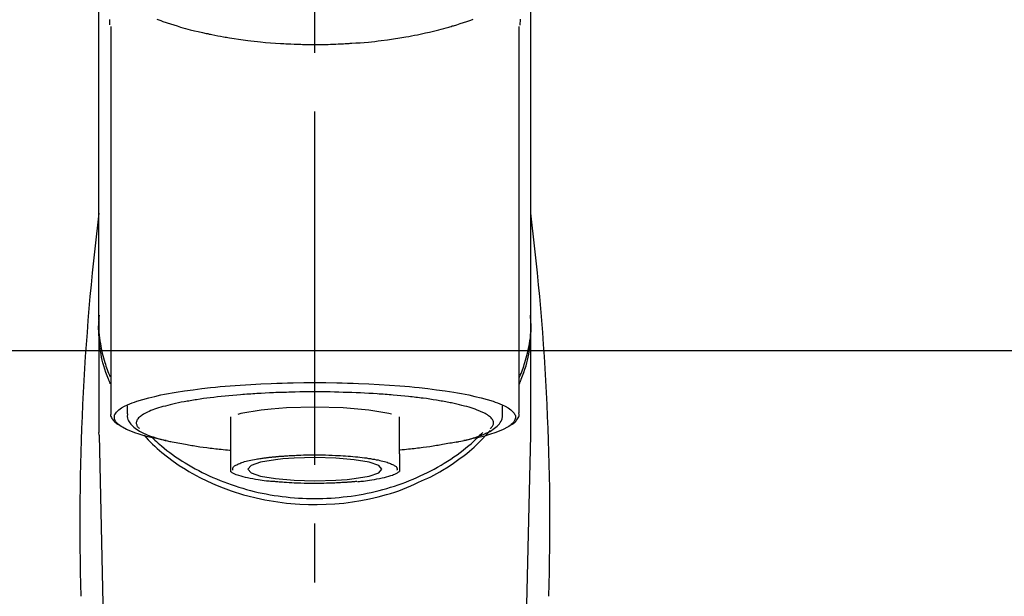
# Model space of a CAD drawing. Extents: x 28111 to 54233, y 210 to 8610.
# Drawn here: x 45556 to 45660, y 3094 to 3155 of the extents above; entities that cross this region are included whole.
import ezdxf

# ---------------------------------------------------------------- set-up
doc = ezdxf.new("R2010")
doc.units = 0
doc.header["$LTSCALE"] = 50
doc.header["$MEASUREMENT"] = 0
doc.linetypes.add('CENTER2', pattern=[1.125, 0.75, -0.125, 0.125, -0.125])
doc.layers.get('0').update_dxf_attribs({"linetype": 'CONTINUOUS'})
for name, color, linetype in [('150-機器', 8, 'CONTINUOUS'), ('160-文字', 254, 'CONTINUOUS'), ('180-補助', 161, 'CONTINUOUS')]:
    doc.layers.add(name, color=color, linetype=linetype)
doc.styles.add('KH001', font='txt')
doc.dimstyles.new('KH1xx030', dxfattribs={"dimscale": 30, "dimtxt": 2, "dimasz": 0.6, "dimexe": 0.3, "dimexo": 1.2, "dimgap": 0.5, "dimtad": 3, "dimdec": 1, "dimdsep": 46, "dimlunit": 6, "dimtxsty": 'KH001', "dimblk": 'DOT', "dimcen": 1, "dimdle": 1, "dimclrd": 256, "dimclre": 256, "dimclrt": 256, "dimadec": 0, "dimazin": 0, "dimtfac": 1, "dimtdec": 1, "dimtix": 1, "dimtmove": 2, "dimatfit": 3, "dimldrblk": 'CLOSEDBLANK', "dimfxl": 1, "dimtolj": 1, "dimtzin": 0, "dimlwd": -1, "dimlwe": -1, "dimarcsym": 0})

# ---------------------------------------------------------------- blocks, each defined once
blk = doc.blocks.new('_ClosedBlank')
at = {"color": 0, "linetype": 'ByBlock', "lineweight": -2}
for p, q in [((-1, 0.1667), (0, 0)), ((-1, 0.1667), (-1, -0.1667)), ((0, 0), (-1, -0.1667))]:
    blk.add_line(p, q, dxfattribs=at)
blk = doc.blocks.new('_Dot')
at = {"color": 0, "linetype": 'ByBlock', "lineweight": -2}
blk.add_line((-0.5, 0), (-1, 0), dxfattribs=at)
at = {"color": 0, "linetype": 'ByBlock', "const_width": 0.5}
blk.add_lwpolyline([(-0.25, 0, 1), (0.25, 0, 1)], format="xyb", close=True, dxfattribs=at)

msp = doc.modelspace()

# ---------------------------------------------------------------- linework, layer by layer
at = {"layer": '150-機器', "color": 161, "linetype": 'CENTER2'}
msp.add_line((45587.21, 2882.57), (45587.21, 3214.56), dxfattribs=at)
at = {"layer": '150-機器', "color": 13, "linetype": 'Continuous'}
for p, q in [((45565.52, 3154.12), (45565.52, 3113.09)), ((45608.9, 3113.09), (45608.9, 3154.1)), ((45564.27, 3122.88), (45564.27, 3111.01)), ((45610.15, 3111.01), (45610.15, 3122.23)), ((45567.27, 3113.84), (45567.27, 3112.99)), ((45607.16, 3112.99), (45607.16, 3113.84)), ((45578.24, 3112.66), (45578.24, 3108.73)), ((45596.19, 3108.73), (45596.19, 3112.66)), ((45564.28, 3110.71), (45564.27, 3111.01)), ((45610.15, 3110.71), (45610.15, 3111.01)), ((45564.28, 3110.71), (45566.27, 3025.9)), ((45608.16, 3025.9), (45610.15, 3110.71))]:
    msp.add_line(p, q, dxfattribs=at)
for points in [[(45564.27, 3122.88), (45564.27, 3127.17), (45564.27, 3131.46), (45564.27, 3135.75), (45564.27, 3140.04), (45564.27, 3144.34), (45564.27, 3148.63), (45564.27, 3152.92), (45564.27, 3157.21), (45564.27, 3161.5), (45564.27, 3165.79), (45564.27, 3170.08), (45564.27, 3174.37)], [(45610.15, 3122.88), (45610.15, 3127.17), (45610.15, 3131.46), (45610.15, 3135.75), (45610.15, 3140.04), (45610.15, 3144.34), (45610.15, 3148.63), (45610.15, 3152.92), (45610.15, 3157.21), (45610.15, 3161.5), (45610.15, 3165.79), (45610.15, 3170.08), (45610.15, 3174.37)], [(45565.43, 3154.27), (45565.43, 3154.28), (45565.43, 3154.3), (45565.43, 3154.31), (45565.43, 3154.32), (45565.43, 3154.33), (45565.43, 3154.34), (45565.43, 3154.35), (45565.43, 3154.36), (45565.42, 3154.43), (45565.42, 3154.5), (45565.42, 3154.56), (45565.42, 3154.63), (45565.42, 3154.68), (45565.42, 3154.74), (45565.42, 3154.79), (45565.42, 3154.84)], [(45570.42, 3154.88), (45570.63, 3154.8), (45570.85, 3154.73), (45571.06, 3154.65), (45571.18, 3154.61), (45571.29, 3154.57), (45571.4, 3154.54), (45571.52, 3154.5), (45571.87, 3154.38), (45572.23, 3154.27), (45572.59, 3154.16), (45572.95, 3154.05), (45573.2, 3153.98), (45573.46, 3153.91), (45573.72, 3153.84), (45573.98, 3153.77), (45574.41, 3153.66), (45574.83, 3153.56), (45575.26, 3153.47), (45575.68, 3153.38), (45575.83, 3153.35), (45575.98, 3153.31), (45576.13, 3153.28), (45576.27, 3153.25), (45576.58, 3153.19), (45576.89, 3153.13), (45577.2, 3153.07), (45577.51, 3153.02), (45577.67, 3152.99), (45577.82, 3152.96), (45577.98, 3152.94), (45578.14, 3152.91), (45578.63, 3152.83), (45579.11, 3152.76), (45579.6, 3152.69), (45580.08, 3152.62), (45580.42, 3152.58), (45580.76, 3152.54), (45581.1, 3152.5), (45581.44, 3152.47), (45581.97, 3152.42), (45582.5, 3152.38), (45583.04, 3152.34), (45583.57, 3152.31), (45583.75, 3152.3), (45583.93, 3152.29), (45584.11, 3152.28), (45584.29, 3152.27), (45584.65, 3152.25), (45585, 3152.24), (45585.36, 3152.23), (45585.72, 3152.22), (45585.9, 3152.21), (45586.08, 3152.21), (45586.26, 3152.2), (45586.44, 3152.2), (45586.8, 3152.2), (45587.16, 3152.2), (45587.52, 3152.2), (45587.88, 3152.2), (45588.07, 3152.2), (45588.25, 3152.21), (45588.43, 3152.21), (45588.61, 3152.21), (45588.88, 3152.22), (45589.15, 3152.23), (45589.43, 3152.24), (45589.7, 3152.25), (45589.79, 3152.26), (45589.88, 3152.26), (45589.97, 3152.26), (45590.06, 3152.27), (45590.24, 3152.28), (45590.42, 3152.29), (45590.6, 3152.3), (45590.78, 3152.31), (45590.87, 3152.31), (45590.95, 3152.32), (45591.04, 3152.32), (45591.13, 3152.33), (45591.57, 3152.36), (45592.01, 3152.39), (45592.45, 3152.42), (45592.89, 3152.46), (45593.23, 3152.49), (45593.58, 3152.53), (45593.92, 3152.57), (45594.26, 3152.61), (45594.91, 3152.7), (45595.57, 3152.79), (45596.23, 3152.89), (45596.88, 3153), (45597.19, 3153.05), (45597.49, 3153.11), (45597.8, 3153.17), (45598.1, 3153.23), (45598.53, 3153.32), (45598.96, 3153.42), (45599.39, 3153.52), (45599.82, 3153.62), (45599.95, 3153.66), (45600.09, 3153.69), (45600.23, 3153.73), (45600.37, 3153.76), (45600.63, 3153.83), (45600.9, 3153.9), (45601.16, 3153.97), (45601.43, 3154.05), (45601.55, 3154.08), (45601.68, 3154.12), (45601.8, 3154.16), (45601.93, 3154.19), (45602.29, 3154.3), (45602.65, 3154.41), (45603.01, 3154.52), (45603.36, 3154.64), (45603.58, 3154.71), (45603.79, 3154.79), (45604.01, 3154.87)], [(45609.01, 3154.87), (45609.01, 3154.74), (45609.01, 3154.62), (45609, 3154.49), (45609, 3154.37), (45609, 3154.35), (45609, 3154.34), (45609, 3154.32), (45609, 3154.31), (45609, 3154.3), (45609, 3154.28), (45609, 3154.27), (45609, 3154.25)], [(45565.48, 3116.18), (45565.46, 3116.24), (45565.43, 3116.3), (45565.41, 3116.36), (45565.38, 3116.42), (45565.36, 3116.48), (45565.33, 3116.54), (45565.31, 3116.6), (45565.29, 3116.66), (45565.15, 3117.02), (45565.02, 3117.37), (45564.89, 3117.73), (45564.78, 3118.09), (45564.7, 3118.39), (45564.62, 3118.69), (45564.56, 3118.99), (45564.5, 3119.3), (45564.41, 3119.85), (45564.34, 3120.39), (45564.29, 3120.94), (45564.26, 3121.5), (45564.25, 3121.74), (45564.24, 3121.98), (45564.24, 3122.23), (45564.25, 3122.47), (45564.26, 3122.72), (45564.28, 3122.96), (45564.3, 3123.2), (45564.32, 3123.44)], [(45608.94, 3116.18), (45608.97, 3116.24), (45608.99, 3116.3), (45609.02, 3116.36), (45609.04, 3116.42), (45609.07, 3116.48), (45609.09, 3116.54), (45609.11, 3116.6), (45609.14, 3116.66), (45609.27, 3117.02), (45609.4, 3117.37), (45609.53, 3117.73), (45609.65, 3118.09), (45609.73, 3118.39), (45609.8, 3118.69), (45609.87, 3118.99), (45609.93, 3119.3), (45610.01, 3119.85), (45610.08, 3120.39), (45610.13, 3120.94), (45610.17, 3121.5), (45610.18, 3121.74), (45610.18, 3121.98), (45610.18, 3122.23), (45610.18, 3122.47), (45610.17, 3122.72), (45610.15, 3122.96), (45610.13, 3123.2), (45610.1, 3123.44)], [(45564.27, 3122.88), (45564.27, 3122.58), (45564.26, 3122.27), (45564.26, 3121.96), (45564.27, 3121.65), (45564.3, 3121.34), (45564.33, 3121.04), (45564.37, 3120.73), (45564.42, 3120.42), (45564.52, 3119.92), (45564.63, 3119.42), (45564.76, 3118.93), (45564.9, 3118.44), (45564.96, 3118.24), (45565.02, 3118.05), (45565.09, 3117.86), (45565.15, 3117.67), (45565.23, 3117.48), (45565.3, 3117.29), (45565.38, 3117.1), (45565.46, 3116.91)], [(45608.95, 3116.88), (45609.03, 3117.07), (45609.11, 3117.26), (45609.19, 3117.45), (45609.26, 3117.65), (45609.33, 3117.84), (45609.4, 3118.03), (45609.46, 3118.23), (45609.52, 3118.43), (45609.66, 3118.92), (45609.79, 3119.42), (45609.91, 3119.92), (45610, 3120.42), (45610.05, 3120.73), (45610.1, 3121.04), (45610.13, 3121.34), (45610.15, 3121.65), (45610.16, 3121.96), (45610.16, 3122.27), (45610.16, 3122.58), (45610.15, 3122.88)], [(45571.41, 3110.15), (45571.4, 3110.15), (45571.4, 3110.15), (45571.39, 3110.15), (45571.38, 3110.15), (45571.38, 3110.15), (45571.37, 3110.16), (45571.37, 3110.16), (45571.36, 3110.16), (45570.97, 3110.23), (45570.58, 3110.31), (45570.19, 3110.38), (45569.8, 3110.46), (45569.49, 3110.54), (45569.18, 3110.62), (45568.87, 3110.72), (45568.55, 3110.81), (45568.1, 3110.96), (45567.65, 3111.13), (45567.21, 3111.33), (45566.77, 3111.55), (45566.62, 3111.64), (45566.48, 3111.73), (45566.35, 3111.83), (45566.23, 3111.95), (45566.08, 3112.13), (45565.97, 3112.33), (45565.91, 3112.54), (45565.91, 3112.75), (45565.94, 3112.86), (45565.99, 3112.96), (45566.06, 3113.06), (45566.13, 3113.16), (45566.39, 3113.41), (45566.68, 3113.62), (45566.99, 3113.79), (45567.32, 3113.93), (45567.56, 3114.03), (45567.8, 3114.13), (45568.04, 3114.22), (45568.29, 3114.31), (45568.92, 3114.5), (45569.56, 3114.68), (45570.2, 3114.83), (45570.85, 3114.98), (45571.25, 3115.06), (45571.65, 3115.13), (45572.05, 3115.2), (45572.46, 3115.27), (45573.37, 3115.42), (45574.29, 3115.54), (45575.21, 3115.66), (45576.13, 3115.76), (45576.64, 3115.82), (45577.16, 3115.87), (45577.68, 3115.91), (45578.2, 3115.96), (45579.29, 3116.04), (45580.39, 3116.11), (45581.48, 3116.17), (45582.58, 3116.21), (45583.16, 3116.24), (45583.74, 3116.25), (45584.32, 3116.27), (45584.9, 3116.28), (45586.05, 3116.3), (45587.21, 3116.3), (45588.37, 3116.3), (45589.53, 3116.28), (45590.11, 3116.27), (45590.69, 3116.25), (45591.27, 3116.24), (45591.84, 3116.21), (45592.94, 3116.17), (45594.04, 3116.11), (45595.13, 3116.04), (45596.23, 3115.96), (45596.75, 3115.91), (45597.26, 3115.87), (45597.78, 3115.82), (45598.3, 3115.76), (45599.22, 3115.66), (45600.14, 3115.54), (45601.05, 3115.42), (45601.97, 3115.27), (45602.37, 3115.2), (45602.77, 3115.13), (45603.17, 3115.06), (45603.57, 3114.98), (45604.22, 3114.83), (45604.86, 3114.68), (45605.5, 3114.5), (45606.14, 3114.31), (45606.38, 3114.22), (45606.62, 3114.13), (45606.86, 3114.03), (45607.1, 3113.93), (45607.43, 3113.79), (45607.74, 3113.62), (45608.03, 3113.41), (45608.29, 3113.16), (45608.37, 3113.06), (45608.43, 3112.96), (45608.48, 3112.86), (45608.51, 3112.75), (45608.52, 3112.54), (45608.45, 3112.33), (45608.34, 3112.13), (45608.2, 3111.95), (45608.07, 3111.83), (45607.94, 3111.73), (45607.81, 3111.64), (45607.66, 3111.55), (45607.22, 3111.33), (45606.78, 3111.13), (45606.33, 3110.96), (45605.87, 3110.81), (45605.56, 3110.72), (45605.25, 3110.62), (45604.94, 3110.54), (45604.62, 3110.46), (45604.24, 3110.38), (45603.85, 3110.31), (45603.46, 3110.23), (45603.07, 3110.16), (45603.07, 3110.16), (45603.07, 3110.16), (45603.06, 3110.16), (45603.06, 3110.16), (45603.05, 3110.16), (45603.05, 3110.16), (45603.05, 3110.15), (45603.04, 3110.15)], [(45602.01, 3114.07), (45601.87, 3114.1), (45601.72, 3114.13), (45601.58, 3114.16), (45601.44, 3114.19), (45601.27, 3114.22), (45601.11, 3114.25), (45600.95, 3114.28), (45600.78, 3114.31), (45600.62, 3114.34), (45600.46, 3114.37), (45600.3, 3114.39), (45600.14, 3114.42), (45599.78, 3114.48), (45599.42, 3114.54), (45599.07, 3114.59), (45598.71, 3114.63), (45598.52, 3114.66), (45598.33, 3114.68), (45598.13, 3114.7), (45597.94, 3114.72), (45597.75, 3114.75), (45597.56, 3114.77), (45597.36, 3114.79), (45597.17, 3114.82), (45596.76, 3114.86), (45596.36, 3114.9), (45595.95, 3114.94), (45595.54, 3114.97), (45595.33, 3114.99), (45595.11, 3115), (45594.9, 3115.02), (45594.68, 3115.04), (45594.47, 3115.05), (45594.26, 3115.07), (45594.04, 3115.08), (45593.83, 3115.1), (45593.39, 3115.13), (45592.94, 3115.15), (45592.5, 3115.18), (45592.05, 3115.2), (45591.6, 3115.22), (45591.14, 3115.23), (45590.69, 3115.25), (45590.23, 3115.26), (45589.77, 3115.28), (45589.31, 3115.29), (45588.85, 3115.3), (45588.39, 3115.3), (45588.15, 3115.3), (45587.92, 3115.3), (45587.69, 3115.3), (45587.45, 3115.3), (45587.22, 3115.3), (45586.99, 3115.3), (45586.76, 3115.3), (45586.52, 3115.3), (45586.06, 3115.3), (45585.6, 3115.3), (45585.13, 3115.29), (45584.67, 3115.28), (45584.44, 3115.27), (45584.21, 3115.26), (45583.98, 3115.25), (45583.75, 3115.25), (45583.52, 3115.24), (45583.29, 3115.23), (45583.06, 3115.23), (45582.83, 3115.22), (45582.39, 3115.2), (45581.94, 3115.18), (45581.5, 3115.15), (45581.05, 3115.13), (45580.83, 3115.11), (45580.62, 3115.1), (45580.4, 3115.08), (45580.18, 3115.07), (45579.97, 3115.05), (45579.75, 3115.04), (45579.54, 3115.02), (45579.32, 3115.01), (45578.91, 3114.97), (45578.49, 3114.94), (45578.08, 3114.9), (45577.67, 3114.86), (45577.27, 3114.82), (45576.88, 3114.77), (45576.49, 3114.73), (45576.1, 3114.68), (45575.74, 3114.64), (45575.38, 3114.59), (45575.01, 3114.54), (45574.65, 3114.48), (45574.49, 3114.45), (45574.32, 3114.43), (45574.15, 3114.4), (45573.98, 3114.37), (45573.82, 3114.34), (45573.65, 3114.31), (45573.49, 3114.28), (45573.32, 3114.26), (45573.02, 3114.2), (45572.72, 3114.14), (45572.42, 3114.07), (45572.12, 3114.01), (45571.85, 3113.95), (45571.59, 3113.88), (45571.33, 3113.81), (45571.06, 3113.74), (45570.84, 3113.68), (45570.61, 3113.61), (45570.39, 3113.53), (45570.17, 3113.46), (45569.98, 3113.39), (45569.8, 3113.32), (45569.61, 3113.24), (45569.43, 3113.16), (45569.29, 3113.09), (45569.15, 3113.02), (45569.01, 3112.94), (45568.87, 3112.85), (45568.77, 3112.78), (45568.67, 3112.71), (45568.57, 3112.63), (45568.48, 3112.54), (45568.42, 3112.46), (45568.36, 3112.39), (45568.31, 3112.3), (45568.28, 3112.22), (45568.25, 3112.14), (45568.24, 3112.06), (45568.24, 3111.97), (45568.25, 3111.89), (45568.28, 3111.8), (45568.31, 3111.72), (45568.36, 3111.64), (45568.41, 3111.57), (45568.45, 3111.53), (45568.5, 3111.49), (45568.54, 3111.45), (45568.58, 3111.41), (45568.58, 3111.41), (45568.58, 3111.41), (45568.58, 3111.41), (45568.59, 3111.41)], [(45605.84, 3111.41), (45605.87, 3111.44), (45605.9, 3111.47), (45605.94, 3111.5), (45605.97, 3111.53), (45606.02, 3111.59), (45606.07, 3111.66), (45606.12, 3111.73), (45606.15, 3111.81), (45606.17, 3111.89), (45606.18, 3111.97), (45606.18, 3112.05), (45606.17, 3112.13), (45606.15, 3112.22), (45606.11, 3112.3), (45606.07, 3112.38), (45606.01, 3112.45), (45605.94, 3112.54), (45605.86, 3112.63), (45605.77, 3112.7), (45605.67, 3112.77), (45605.55, 3112.86), (45605.42, 3112.94), (45605.29, 3113.01), (45605.16, 3113.08), (45605.07, 3113.12), (45604.98, 3113.16), (45604.89, 3113.2), (45604.81, 3113.23), (45604.72, 3113.27), (45604.63, 3113.31), (45604.55, 3113.35), (45604.46, 3113.38), (45604.25, 3113.46), (45604.04, 3113.54), (45603.82, 3113.61), (45603.6, 3113.67), (45603.35, 3113.74), (45603.1, 3113.81), (45602.84, 3113.88), (45602.59, 3113.94), (45602.45, 3113.97), (45602.3, 3114.01), (45602.16, 3114.04), (45602.01, 3114.07)], [(45565.55, 3113.1), (45565.54, 3113.09), (45565.54, 3113.07), (45565.54, 3113.06), (45565.54, 3113.04), (45565.52, 3112.98), (45565.52, 3112.92), (45565.51, 3112.86), (45565.51, 3112.8), (45565.54, 3112.69), (45565.59, 3112.59), (45565.65, 3112.49), (45565.72, 3112.4), (45565.78, 3112.31), (45565.85, 3112.22), (45565.92, 3112.13), (45566, 3112.06), (45566.06, 3112.01), (45566.12, 3111.96), (45566.19, 3111.92), (45566.26, 3111.88), (45566.28, 3111.87), (45566.3, 3111.85), (45566.32, 3111.84), (45566.34, 3111.83)], [(45567.3, 3112.98), (45567.3, 3112.95), (45567.29, 3112.91), (45567.29, 3112.88), (45567.29, 3112.84), (45567.28, 3112.76), (45567.28, 3112.67), (45567.29, 3112.59), (45567.3, 3112.51), (45567.34, 3112.38), (45567.4, 3112.25), (45567.47, 3112.13), (45567.56, 3112.02), (45567.66, 3111.89), (45567.76, 3111.78), (45567.86, 3111.67), (45567.98, 3111.56), (45568.12, 3111.45), (45568.27, 3111.34), (45568.43, 3111.24), (45568.59, 3111.14), (45568.8, 3111.03), (45569.02, 3110.92), (45569.24, 3110.82), (45569.46, 3110.73), (45569.75, 3110.62), (45570.04, 3110.52), (45570.33, 3110.43), (45570.62, 3110.34), (45570.85, 3110.28), (45571.09, 3110.22), (45571.32, 3110.16), (45571.55, 3110.11), (45571.67, 3110.08), (45571.79, 3110.05), (45571.92, 3110.03), (45572.04, 3110)], [(45582.55, 3113.49), (45581.5, 3113.38), (45579.35, 3113), (45579.02, 3112.92)], [(45595.35, 3112.93), (45595.08, 3113), (45592.93, 3113.38), (45590.22, 3113.62), (45587.21, 3113.7), (45584.21, 3113.62), (45582.55, 3113.49)], [(45602.21, 3109.97), (45602.29, 3109.99), (45602.36, 3110), (45602.43, 3110.02), (45602.51, 3110.03), (45602.7, 3110.07), (45602.89, 3110.11), (45603.08, 3110.15), (45603.27, 3110.2), (45603.53, 3110.27), (45603.8, 3110.34), (45604.06, 3110.42), (45604.33, 3110.51), (45604.59, 3110.6), (45604.85, 3110.69), (45605.12, 3110.8), (45605.37, 3110.91), (45605.58, 3111), (45605.78, 3111.1), (45605.97, 3111.22), (45606.16, 3111.34), (45606.3, 3111.44), (45606.44, 3111.56), (45606.58, 3111.68), (45606.71, 3111.81), (45606.81, 3111.93), (45606.91, 3112.06), (45607, 3112.2), (45607.06, 3112.34), (45607.09, 3112.44), (45607.12, 3112.54), (45607.13, 3112.64), (45607.14, 3112.74), (45607.15, 3112.79), (45607.15, 3112.85), (45607.15, 3112.9), (45607.16, 3112.95)], [(45608.08, 3111.82), (45608.09, 3111.83), (45608.11, 3111.84), (45608.12, 3111.85), (45608.13, 3111.86), (45608.2, 3111.89), (45608.27, 3111.93), (45608.34, 3111.98), (45608.4, 3112.02), (45608.48, 3112.09), (45608.55, 3112.17), (45608.61, 3112.26), (45608.67, 3112.35), (45608.75, 3112.45), (45608.82, 3112.55), (45608.87, 3112.65), (45608.9, 3112.76), (45608.9, 3112.82), (45608.9, 3112.88), (45608.9, 3112.94), (45608.89, 3113), (45608.88, 3113.02), (45608.88, 3113.03), (45608.88, 3113.05), (45608.88, 3113.07)], [(45569.92, 3110.47), (45570, 3110.4), (45570.07, 3110.33), (45570.14, 3110.26), (45570.22, 3110.19), (45570.39, 3110.03), (45570.57, 3109.87), (45570.74, 3109.72), (45570.92, 3109.57), (45571.21, 3109.33), (45571.5, 3109.1), (45571.79, 3108.88), (45572.09, 3108.66), (45572.42, 3108.42), (45572.76, 3108.2), (45573.1, 3107.97), (45573.44, 3107.76), (45573.79, 3107.55), (45574.15, 3107.34), (45574.51, 3107.14), (45574.87, 3106.95), (45575.24, 3106.76), (45575.61, 3106.57), (45575.99, 3106.4), (45576.36, 3106.22), (45576.75, 3106.06), (45577.14, 3105.9), (45577.53, 3105.75), (45577.92, 3105.6), (45578.32, 3105.46), (45578.73, 3105.32), (45579.13, 3105.19), (45579.54, 3105.07), (45579.95, 3104.95), (45580.36, 3104.84), (45580.77, 3104.74), (45581.19, 3104.64), (45581.61, 3104.55), (45582.03, 3104.47), (45582.46, 3104.39), (45582.88, 3104.32), (45583.31, 3104.26), (45583.74, 3104.2), (45584.17, 3104.15), (45584.6, 3104.11), (45585.03, 3104.07), (45585.46, 3104.04), (45585.89, 3104.02), (45586.33, 3104), (45586.76, 3103.99), (45587.19, 3103.98), (45587.63, 3103.99), (45588.06, 3104), (45588.49, 3104.01), (45588.93, 3104.04), (45589.36, 3104.07), (45589.79, 3104.1), (45590.22, 3104.15), (45590.65, 3104.2), (45591.08, 3104.25), (45591.51, 3104.32), (45591.93, 3104.39), (45592.35, 3104.46), (45592.78, 3104.55), (45593.2, 3104.64), (45593.61, 3104.73), (45594.03, 3104.84), (45594.44, 3104.94), (45594.85, 3105.06), (45595.26, 3105.18), (45595.67, 3105.31), (45596.07, 3105.44), (45596.47, 3105.59), (45596.86, 3105.73), (45597.25, 3105.89), (45597.64, 3106.04), (45598.03, 3106.21), (45598.41, 3106.38), (45598.78, 3106.56), (45599.16, 3106.74), (45599.53, 3106.93), (45599.89, 3107.12), (45600.25, 3107.32), (45600.61, 3107.53), (45600.96, 3107.74), (45601.3, 3107.96), (45601.64, 3108.18), (45601.98, 3108.41), (45602.31, 3108.64), (45602.63, 3108.88), (45602.95, 3109.12), (45603.26, 3109.36), (45603.57, 3109.62), (45603.8, 3109.81), (45604.02, 3110.01), (45604.25, 3110.22), (45604.46, 3110.42), (45604.58, 3110.54), (45604.7, 3110.66), (45604.82, 3110.77), (45604.94, 3110.89), (45604.96, 3110.92), (45604.99, 3110.94), (45605.01, 3110.97), (45605.04, 3111)], [(45598.21, 3105.71), (45598.54, 3105.85), (45598.87, 3105.99), (45599.2, 3106.14), (45599.53, 3106.3), (45599.84, 3106.46), (45600.16, 3106.63), (45600.47, 3106.81), (45600.77, 3106.99), (45601.37, 3107.36), (45601.95, 3107.75), (45602.52, 3108.15), (45603.08, 3108.57), (45603.35, 3108.78), (45603.62, 3109), (45603.88, 3109.22), (45604.13, 3109.45), (45604.44, 3109.75), (45604.74, 3110.05), (45605.04, 3110.36), (45605.33, 3110.67), (45605.39, 3110.74), (45605.46, 3110.8), (45605.52, 3110.87), (45605.58, 3110.93), (45605.64, 3111), (45605.7, 3111.07), (45605.76, 3111.14), (45605.82, 3111.21)], [(45569.07, 3110.7), (45569.29, 3110.46), (45569.51, 3110.22), (45569.73, 3109.99), (45569.96, 3109.76), (45570.2, 3109.53), (45570.45, 3109.31), (45570.7, 3109.1), (45570.95, 3108.89), (45571.56, 3108.41), (45572.17, 3107.95), (45572.8, 3107.51), (45573.45, 3107.09), (45573.83, 3106.86), (45574.21, 3106.64), (45574.6, 3106.42), (45575, 3106.22), (45575.81, 3105.82), (45576.64, 3105.45), (45577.47, 3105.12), (45578.32, 3104.81), (45578.76, 3104.66), (45579.2, 3104.52), (45579.64, 3104.39), (45580.09, 3104.27), (45580.99, 3104.05), (45581.89, 3103.86), (45582.81, 3103.69), (45583.72, 3103.56), (45584.19, 3103.51), (45584.66, 3103.46), (45585.13, 3103.42), (45585.6, 3103.39), (45586.53, 3103.35), (45587.47, 3103.35), (45588.4, 3103.37), (45589.33, 3103.42), (45589.8, 3103.46), (45590.27, 3103.51), (45590.74, 3103.57), (45591.2, 3103.63), (45592.11, 3103.78), (45593.02, 3103.96), (45593.92, 3104.17), (45594.82, 3104.4), (45595.26, 3104.53), (45595.7, 3104.67), (45596.14, 3104.81), (45596.57, 3104.97), (45596.98, 3105.14), (45597.4, 3105.32), (45597.8, 3105.51), (45598.21, 3105.71)], [(45572.04, 3110), (45572.25, 3109.96), (45572.46, 3109.93), (45572.67, 3109.89), (45572.88, 3109.85), (45573.07, 3109.82), (45573.26, 3109.78), (45573.45, 3109.75), (45573.64, 3109.72), (45573.8, 3109.69), (45573.96, 3109.66), (45574.13, 3109.63), (45574.29, 3109.6), (45574.64, 3109.54), (45575, 3109.49), (45575.36, 3109.44), (45575.72, 3109.39), (45575.91, 3109.37), (45576.1, 3109.35), (45576.29, 3109.32), (45576.48, 3109.3), (45576.68, 3109.28), (45576.87, 3109.25), (45577.06, 3109.23), (45577.25, 3109.21), (45577.48, 3109.18), (45577.7, 3109.16), (45577.92, 3109.14), (45578.15, 3109.12), (45578.17, 3109.12), (45578.19, 3109.12), (45578.21, 3109.12), (45578.23, 3109.11)], [(45602.22, 3109.97), (45602.05, 3109.94), (45601.88, 3109.91), (45601.71, 3109.88), (45601.55, 3109.85), (45601.35, 3109.82), (45601.16, 3109.78), (45600.97, 3109.75), (45600.78, 3109.72), (45600.62, 3109.69), (45600.46, 3109.66), (45600.3, 3109.63), (45600.13, 3109.6), (45599.78, 3109.54), (45599.42, 3109.49), (45599.06, 3109.44), (45598.71, 3109.39), (45598.52, 3109.37), (45598.32, 3109.35), (45598.13, 3109.32), (45597.94, 3109.3), (45597.75, 3109.28), (45597.55, 3109.25), (45597.36, 3109.23), (45597.17, 3109.21), (45596.95, 3109.18), (45596.72, 3109.16), (45596.5, 3109.14), (45596.27, 3109.12), (45596.25, 3109.12), (45596.23, 3109.12), (45596.21, 3109.12), (45596.19, 3109.11)], [(45578.24, 3108.73), (45578.24, 3108.71), (45578.24, 3108.69), (45578.24, 3108.67), (45578.24, 3108.65), (45578.24, 3108.62), (45578.24, 3108.6), (45578.24, 3108.58), (45578.24, 3108.56), (45578.24, 3108.52), (45578.24, 3108.48), (45578.24, 3108.44), (45578.24, 3108.4), (45578.24, 3108.38), (45578.24, 3108.36), (45578.24, 3108.35), (45578.24, 3108.33), (45578.24, 3108.28), (45578.24, 3108.23), (45578.24, 3108.19), (45578.24, 3108.14), (45578.24, 3108.11), (45578.24, 3108.09), (45578.24, 3108.06), (45578.24, 3108.04), (45578.24, 3108), (45578.24, 3107.96), (45578.24, 3107.91), (45578.24, 3107.87), (45578.24, 3107.85), (45578.24, 3107.83), (45578.24, 3107.82), (45578.24, 3107.8), (45578.24, 3107.77), (45578.24, 3107.74), (45578.24, 3107.71), (45578.24, 3107.67), (45578.24, 3107.66), (45578.24, 3107.65), (45578.24, 3107.63), (45578.24, 3107.62), (45578.24, 3107.58), (45578.24, 3107.55), (45578.24, 3107.51), (45578.24, 3107.47), (45578.24, 3107.45), (45578.24, 3107.43), (45578.24, 3107.41), (45578.24, 3107.4), (45578.24, 3107.36), (45578.24, 3107.32), (45578.24, 3107.29), (45578.24, 3107.25), (45578.24, 3107.24), (45578.24, 3107.22), (45578.24, 3107.21), (45578.24, 3107.19), (45578.24, 3107.16), (45578.24, 3107.13), (45578.24, 3107.1), (45578.24, 3107.07), (45578.24, 3107.06), (45578.24, 3107.04), (45578.24, 3107.03), (45578.24, 3107.02), (45578.24, 3106.99), (45578.24, 3106.97), (45578.24, 3106.95), (45578.24, 3106.93), (45578.24, 3106.92), (45578.24, 3106.91), (45578.24, 3106.9), (45578.24, 3106.89), (45578.24, 3106.88), (45578.24, 3106.88), (45578.24, 3106.88), (45578.24, 3106.87)], [(45596.19, 3108.73), (45596.19, 3108.71), (45596.19, 3108.69), (45596.19, 3108.67), (45596.19, 3108.65), (45596.19, 3108.62), (45596.19, 3108.6), (45596.19, 3108.58), (45596.19, 3108.56), (45596.19, 3108.52), (45596.19, 3108.48), (45596.19, 3108.44), (45596.19, 3108.4), (45596.19, 3108.38), (45596.19, 3108.36), (45596.19, 3108.35), (45596.19, 3108.33), (45596.19, 3108.28), (45596.19, 3108.23), (45596.19, 3108.19), (45596.19, 3108.14), (45596.19, 3108.11), (45596.19, 3108.09), (45596.19, 3108.06), (45596.19, 3108.04), (45596.19, 3108), (45596.19, 3107.96), (45596.19, 3107.91), (45596.19, 3107.87), (45596.19, 3107.85), (45596.19, 3107.83), (45596.19, 3107.82), (45596.19, 3107.8), (45596.19, 3107.77), (45596.19, 3107.74), (45596.19, 3107.71), (45596.19, 3107.67), (45596.19, 3107.66), (45596.19, 3107.65), (45596.19, 3107.63), (45596.19, 3107.62), (45596.19, 3107.58), (45596.19, 3107.55), (45596.19, 3107.51), (45596.19, 3107.47), (45596.19, 3107.45), (45596.19, 3107.43), (45596.19, 3107.41), (45596.19, 3107.4), (45596.19, 3107.36), (45596.19, 3107.32), (45596.19, 3107.29), (45596.19, 3107.25), (45596.19, 3107.24), (45596.19, 3107.22), (45596.19, 3107.21), (45596.19, 3107.19), (45596.19, 3107.16), (45596.19, 3107.13), (45596.19, 3107.1), (45596.19, 3107.07), (45596.19, 3107.06), (45596.19, 3107.04), (45596.19, 3107.03), (45596.19, 3107.02), (45596.19, 3106.99), (45596.19, 3106.97), (45596.19, 3106.95), (45596.19, 3106.92), (45596.19, 3106.92), (45596.19, 3106.91), (45596.19, 3106.9), (45596.19, 3106.89), (45596.19, 3106.88), (45596.19, 3106.88), (45596.19, 3106.87), (45596.19, 3106.87)], [(45578.51, 3106.99), (45578.5, 3107), (45578.5, 3107.01), (45578.5, 3107.02), (45578.49, 3107.02), (45578.49, 3107.04), (45578.48, 3107.06), (45578.48, 3107.08), (45578.48, 3107.11), (45578.48, 3107.15), (45578.48, 3107.2), (45578.5, 3107.24), (45578.52, 3107.29), (45578.56, 3107.34), (45578.61, 3107.4), (45578.67, 3107.44), (45578.73, 3107.48), (45578.82, 3107.54), (45578.92, 3107.58), (45579.01, 3107.63), (45579.11, 3107.67), (45579.23, 3107.72), (45579.34, 3107.76), (45579.46, 3107.81), (45579.59, 3107.85), (45579.74, 3107.9), (45579.9, 3107.94), (45580.06, 3107.98), (45580.22, 3108.02), (45580.41, 3108.06), (45580.6, 3108.09), (45580.79, 3108.13), (45580.98, 3108.16), (45581.11, 3108.19), (45581.23, 3108.21), (45581.36, 3108.23), (45581.49, 3108.25), (45581.6, 3108.26), (45581.72, 3108.28), (45581.83, 3108.29), (45581.94, 3108.31), (45582.02, 3108.32), (45582.1, 3108.33), (45582.19, 3108.34), (45582.27, 3108.35), (45582.35, 3108.36), (45582.43, 3108.37), (45582.51, 3108.38), (45582.58, 3108.39), (45582.65, 3108.39), (45582.71, 3108.4), (45582.77, 3108.41), (45582.83, 3108.41), (45582.86, 3108.41), (45582.9, 3108.42), (45582.93, 3108.42), (45582.97, 3108.42), (45582.98, 3108.43), (45583, 3108.43), (45583.01, 3108.43), (45583.03, 3108.43)], [(45583.79, 3108.19), (45583.02, 3108.1), (45581.44, 3107.83), (45580.43, 3107.48), (45580.08, 3107.1), (45580.43, 3106.72), (45581.44, 3106.37), (45583.02, 3106.1), (45585.01, 3105.92), (45587.21, 3105.86), (45589.42, 3105.92), (45590.63, 3106.01)], [(45583.03, 3108.43), (45583.04, 3108.43), (45583.06, 3108.43), (45583.07, 3108.43), (45583.09, 3108.44), (45583.12, 3108.44), (45583.16, 3108.44), (45583.19, 3108.45), (45583.23, 3108.45), (45583.29, 3108.46), (45583.36, 3108.46), (45583.42, 3108.47), (45583.49, 3108.47), (45583.57, 3108.48), (45583.66, 3108.48), (45583.74, 3108.49), (45583.83, 3108.5), (45583.92, 3108.5), (45584.02, 3108.51), (45584.11, 3108.52), (45584.21, 3108.52), (45584.34, 3108.53), (45584.48, 3108.54), (45584.61, 3108.55), (45584.75, 3108.56), (45584.92, 3108.56), (45585.09, 3108.57), (45585.26, 3108.58), (45585.43, 3108.59), (45585.71, 3108.6), (45585.99, 3108.61), (45586.28, 3108.61), (45586.56, 3108.62), (45586.92, 3108.62), (45587.28, 3108.62), (45587.63, 3108.62), (45587.99, 3108.62), (45588.35, 3108.61), (45588.7, 3108.6), (45589.05, 3108.59), (45589.4, 3108.57), (45589.67, 3108.56), (45589.94, 3108.54), (45590.21, 3108.53), (45590.48, 3108.51), (45590.74, 3108.49), (45591, 3108.47), (45591.26, 3108.45), (45591.52, 3108.42), (45591.76, 3108.4), (45592, 3108.38), (45592.24, 3108.35), (45592.48, 3108.32), (45592.7, 3108.29), (45592.91, 3108.25), (45593.12, 3108.22), (45593.34, 3108.18), (45593.53, 3108.15), (45593.72, 3108.11), (45593.92, 3108.08), (45594.11, 3108.04), (45594.27, 3108), (45594.44, 3107.96), (45594.6, 3107.92), (45594.76, 3107.87), (45594.89, 3107.83), (45595.01, 3107.79), (45595.13, 3107.74), (45595.26, 3107.69), (45595.36, 3107.65), (45595.46, 3107.61), (45595.55, 3107.56), (45595.65, 3107.51), (45595.72, 3107.47), (45595.78, 3107.42), (45595.84, 3107.37), (45595.89, 3107.31), (45595.91, 3107.27), (45595.93, 3107.22), (45595.95, 3107.17), (45595.95, 3107.12), (45595.95, 3107.1), (45595.95, 3107.08), (45595.94, 3107.05), (45595.93, 3107.03), (45595.93, 3107.02), (45595.93, 3107.01), (45595.92, 3107), (45595.92, 3106.99)], [(45590.63, 3106.01), (45591.4, 3106.1), (45592.98, 3106.37), (45593.99, 3106.72), (45594.34, 3107.1), (45593.99, 3107.48), (45592.98, 3107.83), (45591.4, 3108.1), (45589.42, 3108.28), (45587.21, 3108.34), (45585.01, 3108.28), (45583.79, 3108.19)], [(45582.7, 3105.79), (45582.68, 3105.79), (45582.66, 3105.79), (45582.63, 3105.79), (45582.61, 3105.79), (45582.48, 3105.8), (45582.34, 3105.82), (45582.2, 3105.83), (45582.07, 3105.84), (45581.84, 3105.87), (45581.62, 3105.9), (45581.4, 3105.93), (45581.18, 3105.97), (45580.9, 3106.01), (45580.62, 3106.06), (45580.34, 3106.11), (45580.07, 3106.17), (45579.83, 3106.23), (45579.6, 3106.29), (45579.37, 3106.36), (45579.14, 3106.43), (45578.99, 3106.47), (45578.84, 3106.51), (45578.7, 3106.57), (45578.57, 3106.63), (45578.49, 3106.68), (45578.43, 3106.73), (45578.36, 3106.78), (45578.29, 3106.83), (45578.28, 3106.84), (45578.26, 3106.85), (45578.25, 3106.86), (45578.24, 3106.87)], [(45591.73, 3105.79), (45591.75, 3105.79), (45591.77, 3105.79), (45591.79, 3105.79), (45591.81, 3105.79), (45591.95, 3105.81), (45592.08, 3105.82), (45592.22, 3105.83), (45592.36, 3105.84), (45592.58, 3105.87), (45592.8, 3105.9), (45593.03, 3105.94), (45593.25, 3105.97), (45593.53, 3106.02), (45593.81, 3106.06), (45594.08, 3106.11), (45594.36, 3106.17), (45594.59, 3106.23), (45594.82, 3106.3), (45595.05, 3106.36), (45595.29, 3106.43), (45595.44, 3106.47), (45595.58, 3106.52), (45595.72, 3106.57), (45595.86, 3106.64), (45595.93, 3106.68), (45596, 3106.73), (45596.06, 3106.78), (45596.13, 3106.83), (45596.15, 3106.84), (45596.16, 3106.85), (45596.17, 3106.86), (45596.19, 3106.87)], [(45591.68, 3105.8), (45591.6, 3105.79), (45591.51, 3105.78), (45591.42, 3105.77), (45591.34, 3105.77), (45591.3, 3105.76), (45591.27, 3105.76), (45591.23, 3105.76), (45591.19, 3105.75), (45591.13, 3105.75), (45591.07, 3105.74), (45591, 3105.74), (45590.94, 3105.73), (45590.85, 3105.72), (45590.77, 3105.72), (45590.68, 3105.71), (45590.6, 3105.7), (45590.5, 3105.7), (45590.41, 3105.69), (45590.31, 3105.68), (45590.22, 3105.68), (45590.08, 3105.67), (45589.95, 3105.66), (45589.81, 3105.65), (45589.68, 3105.65), (45589.51, 3105.64), (45589.34, 3105.63), (45589.17, 3105.62), (45589, 3105.61), (45588.71, 3105.6), (45588.43, 3105.6), (45588.15, 3105.59), (45587.87, 3105.58), (45587.51, 3105.58), (45587.15, 3105.58), (45586.79, 3105.58), (45586.43, 3105.58), (45586.08, 3105.59), (45585.73, 3105.6), (45585.37, 3105.61), (45585.02, 3105.63), (45584.75, 3105.64), (45584.48, 3105.66), (45584.21, 3105.67), (45583.94, 3105.69), (45583.77, 3105.71), (45583.6, 3105.72), (45583.43, 3105.73), (45583.26, 3105.75), (45583.15, 3105.76), (45583.05, 3105.77), (45582.95, 3105.78), (45582.84, 3105.79), (45582.81, 3105.79), (45582.77, 3105.8), (45582.73, 3105.8), (45582.69, 3105.81)]]:
    msp.add_lwpolyline(points, dxfattribs=at)
for centre, start, end in [((45830.15, 3101.38), 172.9442, 181.6629), ((45344.27, 3101.38), 358.3371, 7.0558)]:
    msp.add_arc(centre, 267.91, start, end, dxfattribs=at)
at = {"layer": '180-補助'}
msp.add_line((45984.21, 3119.66), (43705.21, 3119.66), dxfattribs=at)

# ---------------------------------------------------------------- leaders
at = {"layer": '160-文字', "annotation_type": 0, "has_hookline": 1, "hookline_direction": 0, "text_width": 1397.06}
msp.add_leader([(44391.14, 2793.11), (44857.98, 3441.59), (44875.98, 3441.59)], dimstyle='KH1xx030', override={"dimgap": 0.5, "dimtad": 1}, dxfattribs=at)

doc.saveas('drawing.dxf')
